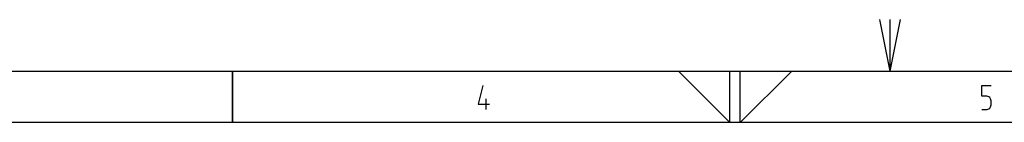
# Model space of a CAD drawing. Extents: x -99 to 321, y -139 to 158.
# Drawn here: x 42 to 137, y 148 to 158 of the extents above; entities that cross this region are included whole.
import ezdxf

# ---------------------------------------------------------------- set-up
doc = ezdxf.new("R2010")
doc.units = 0
doc.layers.add('APC-AMC2-4WCF', color=254, linetype='CONTINUOUS')

msp = doc.modelspace()

# ---------------------------------------------------------------- linework, layer by layer
at = {"layer": 'APC-AMC2-4WCF'}
for p, q in [((125, 157.6), (126, 152.6)), ((126, 157.6), (126, 152.6)), ((127, 157.6), (126, 152.6)), ((-84, 152.6), (316, 152.6)), ((62.25, 152.6), (62.25, 147.6)), ((62.25, 147.6), (62.25, 152.6)), ((110.5, 147.6), (105.5, 152.6)), ((110.5, 147.6), (110.5, 152.6)), ((111.5, 147.6), (116.5, 152.6)), ((111.5, 147.6), (111.5, 152.6)), ((86.5125, 151.20185), (86.0625, 149.38704)), ((134.925, 150.16481), (134.925, 151.20185)), ((134.925, 151.20185), (135.825, 151.20185)), ((135.43125, 150.16481), (134.925, 150.16481)), ((135.6, 150.1), (135.43125, 150.16481)), ((135.7125, 150.03519), (135.6, 150.1)), ((135.76875, 149.90556), (135.7125, 150.03519)), ((86.0625, 149.38704), (87.1875, 149.38704)), ((86.85, 148.86852), (86.85, 149.90556)), ((135.7125, 148.99815), (135.76875, 149.12778)), ((135.825, 149.71111), (135.76875, 149.90556)), ((135.76875, 149.12778), (135.825, 149.32222)), ((135.825, 149.32222), (135.825, 149.71111)), ((134.925, 148.86852), (135.43125, 148.86852)), ((135.43125, 148.86852), (135.6, 148.93333)), ((135.6, 148.93333), (135.7125, 148.99815)), ((311, 147.6), (-79, 147.6))]:
    msp.add_line(p, q, dxfattribs=at)

doc.saveas('drawing.dxf')
